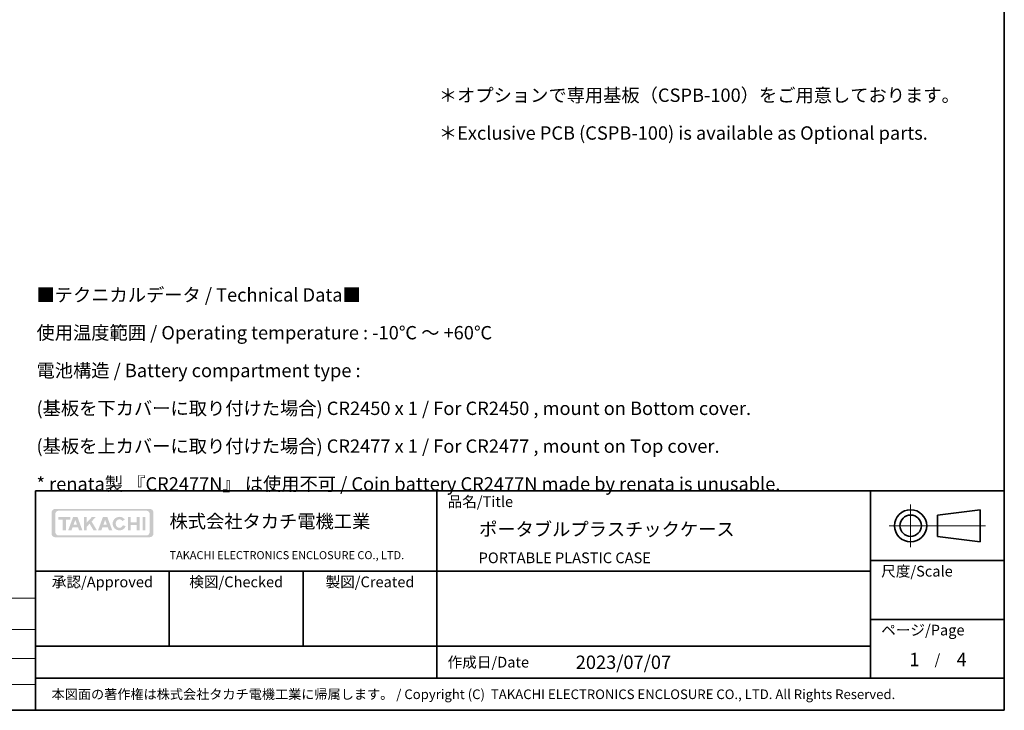
# Model space of a CAD drawing. Units: millimetres. Extents: x 0 to 3775, y 0 to 422.
# Drawn here: x 1905 to 2180, y 0 to 194 of the extents above; entities that cross this region are included whole.
import ezdxf
from ezdxf.enums import TextEntityAlignment as Align

# ---------------------------------------------------------------- set-up
doc = ezdxf.new("R2010")
doc.units = ezdxf.units.MM
for name, color, linetype, lineweight in [('Border (ISO)', 7, 'Continuous', 35), ('Hatch (ISO)', 1, 'Continuous', 18), ('Symbol (ISO)', 7, 'Continuous', 18), ('Title (ISO)', 7, 'Continuous', 35)]:
    doc.layers.add(name, color=color, linetype=linetype, lineweight=lineweight)
doc.styles.add('Note Text (TK)', font='MS PGothic.ttf')
doc.styles.add('Note Text (TK2)', font='MS PGothic.ttf')
doc.styles.add('文字スタイル40', font='MS PGothic.ttf')
doc.styles.add('文字スタイル67', font='arial.ttf')

# ---------------------------------------------------------------- blocks, each defined once
blk = doc.blocks.new('図面枠 tk図枠')
at = {"layer": 'Border (ISO)'}
for p in [(405.4999999999999, 289), (14.50000000000001, 8.000000000000007)]:
    blk.add_line(p, (405.4999999999999, 8.000000000000007), dxfattribs=at)
blk = doc.blocks.new('表題欄 tk表題欄')
at = {"layer": 'Hatch (ISO)'}
h = blk.add_hatch(color=256, dxfattribs=at)
edge = h.paths.add_edge_path(flags=0)
edge.add_arc((95.444849922821, 237.346881026017), 0.5958259999999996, 269.9999999999897, 360)
edge.add_line((96.040675922821, 237.3468810260171), (96.04067592282095, 240.7585970260168))
edge.add_arc((95.44484992282096, 240.7585970260169), 0.5958259999999996, 0, 90.0000000000068)
edge.add_line((95.44484992282091, 241.3544230260169), (79.00658192282103, 241.3544230260169))
edge.add_arc((79.00658192282103, 240.7585970260169), 0.5958259999999996, 90, 180)
edge.add_line((78.41075592282102, 240.7585970260168), (78.41075592282081, 237.3468810260171))
edge.add_arc((79.00658192282081, 237.3468810260168), 0.5958259999999996, 180, 270.0000000000205)
edge.add_line((79.00658192282103, 236.7510550260168), (95.44484992282091, 236.751055026017))
edge = h.paths.add_edge_path()
edge.add_line((77.70882392282107, 241.0034570260169), (77.70882392282107, 237.1020210260171))
edge.add_arc((78.41075592282097, 237.102021026017), 0.7019319999998935, 180, 270.000000000008)
edge.add_line((78.41075592282105, 236.4000890260172), (96.04067592282101, 236.4000890260172))
edge.add_arc((96.040675922821, 237.102021026017), 0.7019319999998921, 270, 360)
edge.add_line((96.7426079228209, 237.1020210260171), (96.74260792282098, 241.0034570260169))
edge.add_arc((96.04067592282107, 241.003457026017), 0.7019319999998921, 0, 90.00000000000873)
edge.add_line((96.04067592282095, 241.705389026017), (78.41075592282105, 241.7053890260169))
edge.add_arc((78.41075592282105, 241.0034570260169), 0.7019319999999984, 90.00000000000072, 180)
for points in [[(78.94128592282102, 240.1954190260171), (78.94128592282102, 239.7056990260171), (79.79013392282097, 239.7056990260171), (79.79013392282097, 237.7060090260171), (80.37779792282102, 237.7060090260171), (80.37779792282102, 239.7056990260171), (81.22664592282104, 239.7056990260171), (81.22664592282104, 240.1954190260171)], [(85.55355153134052, 237.7060090260171), (84.81294043548178, 238.9396854897348), (84.28739592282106, 238.3724785432585), (84.28739592282106, 237.7060090260171), (83.76502792282103, 237.7060090260171), (83.76502792282103, 240.1954190260171), (84.28739592282106, 240.1954190260171), (84.28739592282106, 239.1472136578642), (85.2586086041826, 240.1954190260171), (85.97643794456017, 240.1954190260171), (85.18872726044239, 239.3452627384302), (86.172817922821, 237.7060090260171)], [(91.96090243223207, 240.1954190260171), (91.96090243223207, 237.7060090260171), (92.4791894322321, 237.7060090260171), (92.4791894322321, 238.7058540260171), (93.63819343223211, 238.7058540260171), (93.63819343223211, 237.7060090260171), (94.15648043223207, 237.7060090260171), (94.15648043223207, 240.1954190260171), (93.63819343223211, 240.1954190260171), (93.63819343223211, 239.195574026017), (92.4791894322321, 239.195574026017), (92.4791894322321, 240.1954190260171)], [(94.71149643223212, 240.1954190260171), (94.71149643223212, 237.7060090260171), (95.2338644322322, 237.7060090260171), (95.2338644322322, 240.1954190260171)]]:
    blk.add_hatch(color=256, dxfattribs=at).paths.add_polyline_path(points)
h = blk.add_hatch(color=256, dxfattribs=at)
h.paths.add_polyline_path([(82.45967999495221, 238.7589070260171), (81.8218998506899, 238.7589070260171), (82.14078992282104, 239.627313026017)], flags=0)
h.paths.add_polyline_path([(82.64850318183746, 238.2447010260171), (81.63307666380464, 238.2447010260171), (81.43526189659153, 237.7060090260171), (80.81854592282102, 237.7060090260171), (81.73268992282102, 240.1954190260171), (82.54888992282102, 240.1954190260171), (83.46303392282098, 237.7060090260171), (82.84631794905052, 237.7060090260171)])
h = blk.add_hatch(color=256, dxfattribs=at)
h.paths.add_polyline_path([(87.39654585068993, 238.7589070260171), (88.03432599495216, 238.7589070260171), (87.71543592282107, 239.627313026017)], flags=0)
h.paths.add_polyline_path([(87.00990789659151, 237.7060090260171), (87.20772266380467, 238.2447010260171), (88.22314918183736, 238.2447010260171), (88.42096394905047, 237.7060090260171), (89.03767992282091, 237.7060090260171), (88.123535922821, 240.1954190260171), (87.30733592282104, 240.1954190260171), (86.39319192282105, 237.7060090260171)])
h = blk.add_hatch(color=256, dxfattribs=at)
edge = h.paths.add_edge_path()
edge.add_arc((90.39257192282079, 238.9507140260171), 1.273272000000011, 38.55054079078439, 336.5820184016556)
edge.add_line((91.56096443223191, 238.4446700260172), (91.04202846323602, 238.6694270587604))
edge.add_ellipse((90.392571922821, 238.9507140260171), major_axis=(0, -0.7998759999999119), ratio=0.8673469387756529, start_angle=128.5505407907963, end_angle=426.582018401653, ccw=False)
edge.add_line((90.96328818027123, 239.4055047731898), (91.38834540645578, 239.7442231660233))
at = {"layer": 'Title (ISO)'}
for p, q in [((74.70882392282105, 245.052739026017), (255.7088239228211, 245.052739026017)), ((74.70882392282105, 204.052739026017), (74.70882392282105, 245.052739026017)), ((149.7088239228211, 245.052739026017), (149.7088239228211, 210.052739026017)), ((230.7088239228211, 245.052739026017), (230.7088239228211, 210.052739026017)), ((255.7088239228211, 245.052739026017), (255.7088239228211, 204.052739026017)), ((243.2088239228211, 240.552739026017), (251.2088239228211, 241.552739026017)), ((251.2088239228211, 235.552739026017), (251.2088239228211, 241.552739026017)), ((243.2088239228211, 240.552739026017), (243.2088239228211, 236.552739026017)), ((243.2088239228211, 236.552739026017), (251.2088239228211, 235.552739026017)), ((230.7088239228211, 232.052739026017), (255.7088239228211, 232.052739026017)), ((74.70882392282105, 230.052739026017), (230.7088239228211, 230.0527390260171)), ((99.70882392282105, 230.052739026017), (99.70882392282108, 216.052739026017)), ((124.708823922821, 230.052739026017), (124.708823922821, 216.052739026017)), ((230.7088239228211, 221.052739026017), (255.7088239228211, 221.052739026017)), ((74.70882392282105, 216.052739026017), (230.7088239228211, 216.052739026017)), ((255.7088239228211, 210.052739026017), (74.70882392282105, 210.052739026017)), ((74.70882392282105, 204.052739026017), (255.7088239228211, 204.052739026017))]:
    blk.add_line(p, q, dxfattribs=at)
at = {"layer": 'Title (ISO)', "color": 4, "linetype": 'Continuous', "lineweight": 18}
for p, q in [((238.2088239228211, 242.5527390260171), (238.2088239228211, 234.552739026017)), ((252.2088239228211, 238.552739026017), (234.2088239228211, 238.552739026017))]:
    blk.add_line(p, q, dxfattribs=at)
at = {"layer": 'Title (ISO)'}
for radius in [3, 2]:
    blk.add_circle((238.2088239228211, 238.5527390260171), radius, dxfattribs=at)
at = {"layer": 'Title (ISO)', "color": 1, "char_height": 2.000000029802322, "line_spacing_factor": 1.5, "style": 'Note Text (TK)'}
for s, insert, attachment_point in [('\\fＭＳ Ｐゴシック|b0|i0;{\\H2.0000;品名/Title}', (151.708823922821, 243.052739026017), 4), ('\\fＭＳ Ｐゴシック|b0|i0;{\\H2.0000;尺度/Scale}', (232.7088239228211, 230.052739026017), 4), ('\\fＭＳ Ｐゴシック|b0|i0;{\\H2.0000;承認/Approved}', (87.20882392282105, 228.052739026017), 5), ('\\fＭＳ Ｐゴシック|b0|i0;{\\H2.0000;検図/Checked}', (112.208823922821, 228.0527390260171), 5), ('\\fＭＳ Ｐゴシック|b0|i0;{\\H2.0000;製図/Created}', (137.208823922821, 228.052739026017), 5), ('\\fＭＳ Ｐゴシック|b0|i0;{\\H2.0000;ページ/Page}', (232.7088239228211, 219.052739026017), 4), ('\\fＭＳ Ｐゴシック|b0|i0;{\\H2.0000;作成日/Date}', (151.708823922821, 213.052739026017), 4)]:
    blk.add_mtext(s, dxfattribs=dict(at, insert=insert, attachment_point=attachment_point))
at = {"layer": 'Title (ISO)', "color": 7, "line_spacing_factor": 1.5, "style": 'Note Text (TK)'}
for s, insert, char_height, attachment_point in [('株式会社タカチ電機工業', (99.74260792282095, 239.052739026017), 2.5, 4), ('\\fArial|b0|i0;{\\H1.4986;TAKACHI ELECTRONICS ENCLOSURE CO., LTD.}', (99.74260792282095, 233.052739026017), 1.49859994649887, 4), ('\\fＭＳ Ｐゴシック|b0|i0;{\\H2.0000;/}', (243.2088239228211, 213.5527390260171), 2.000000029802322, 5), ('\\fMS PGothic|b0|i0;{\\H1.8000;本図面の著作権は株式会社タカチ電機工業に帰属します。 / Copyright (C)\xa0 TAKACHI ELECTRONICS ENCLOSURE CO., LTD. All Rights Reserved.}', (77.70882392282107, 207.052739026017), 1.800000071525573, 4)]:
    blk.add_mtext(s, dxfattribs=dict(at, insert=insert, char_height=char_height, attachment_point=attachment_point))
at = {"layer": 'Title (ISO)', "color": 7}
for tag, p, height, style in [('<品名>_001', (157.5383693773665, 236.6535912987443), 2.5, 'Note Text (TK)'), ('<Title>_001', (157.4932713957346, 231.5520568828656), 2.000000029802322, '文字スタイル67'), ('<型番>_001', (157.4701875497021, 219.9930798731327), 3.000000119209289, '文字スタイル40'), ('作成日_001', (175.6392216500938, 211.7814322078352), 2.5, 'Note Text (TK)'), ('<ページ_No.>_001', (237.9488807410029, 212.302739026017), 2.5, 'Note Text (TK)'), ('<総ページ数>_001', (246.7997330137301, 212.302739026017), 2.5, 'Note Text (TK)')]:
    blk.add_attdef(tag, p, '', height=height, dxfattribs=dict(at, style=style))
at = {"layer": 'Title (ISO)', "color": 7, "style": 'Note Text (TK)'}
for tag, p in [('<尺度>', (243.2088239228211, 224.552739026017)), ('<部品サイズ>', (112.208823922821, 213.052739026017))]:
    blk.add_attdef(tag, text='', height=2.5, dxfattribs=at).set_placement(p, align=Align.MIDDLE_CENTER)
blk = doc.blocks.new('テーブル2')
at = {"layer": 'Symbol (ISO)'}
for p, q in [((114.4999999999999, 28.98000006705523), (224.5, 28.98000006705523)), ((114.4999999999999, 28.98000006705523), (114.4999999999999, 23.10643271058798)), ((224.5, 28.98000006705523), (224.5, 23.10643271058798)), ((114.4999999999999, 23.10643271058798), (224.5, 23.10643271058798)), ((114.4999999999999, 23.10643271058798), (114.4999999999999, 17.66549690365792)), ((159.4999999999999, 23.10643271058798), (159.4999999999999, 17.66549690365792)), ((224.5, 23.10643271058798), (224.5, 17.66549690365792)), ((114.4999999999999, 17.66549690365792), (224.5, 17.66549690365792)), ((114.4999999999999, 17.66549690365792), (114.4999999999999, 8.000000000000005)), ((159.4999999999999, 17.66549690365792), (159.4999999999999, 8.000000000000005)), ((224.5, 17.66549690365792), (224.5, 8.000000000000005)), ((114.4999999999999, 12.83274845182896), (224.5, 12.83274845182896)), ((114.4999999999999, 8.000000000000005), (224.5, 8.000000000000005))]:
    blk.add_line(p, q, dxfattribs=at)
at = {"layer": 'Symbol (ISO)', "color": 7, "attachment_point": 7}
for s, insert, char_height, style in [('色仕様（型番末尾□） / Color Type (End of product number□)', (120.6715336870168, 24.26690061405301), 2.5, 'Note Text (TK)'), ('記号 / Code', (127.3642697422473, 18.76315770298243), 2.5, 'Note Text (TK)'), ('色 / Color', (184.0560356210683, 18.76315772160888), 2.5, 'Note Text (TK)'), ('B', (136.2643842310829, 14.21403499636799), 2.000000029802322, 'Note Text (TK2)'), ('\u3000\u3000\u3000\u3000\u3000\u3000\u3000\u3000\u3000\u3000\u3000ブラック / Black', (160.6999999999999, 13.85730982609094), 2.000000029802322, 'Note Text (TK2)'), ('W', (135.9144889465281, 9.39298245024402), 2.000000029802322, 'Note Text (TK2)'), ('\u3000\u3000\u3000\u3000\u3000\u3000\u3000\u3000\u3000\u3000\u3000ホワイト / White', (160.6999999999999, 9.147368362918497), 2.000000029802322, 'Note Text (TK2)')]:
    blk.add_mtext(s, dxfattribs=dict(at, insert=insert, char_height=char_height, style=style))

msp = doc.modelspace()

# ---------------------------------------------------------------- block references
at = {"xscale": 1.5, "yscale": 1.5, "zscale": 1.5}
for name in ['図面枠 tk図枠', 'テーブル2']:
    msp.add_blockref(name, (1572.25, -12.00000000000001), dxfattribs=at)
ref = msp.add_blockref('表題欄 tk表題欄', (1796.936764115768, -306.0791085390255), dxfattribs=dict(xscale=1.5, yscale=1.5, zscale=1.5))
ref.add_attrib('<品名>_001', 'ポータブルプラスチックケース', (2033.308238636364, 48.90127840909087), dxfattribs={"layer": 'Title (ISO)', "color": 7, "height": 3.75, "style": 'Note Text (TK)'})
ref.add_attrib('作成日_001', '2023/07/07', (2060.395596590909, 11.59303977272725), dxfattribs={"layer": 'Title (ISO)', "color": 7, "height": 3.75, "style": 'Note Text (TK)'})
ref.add_attrib('<Title>_001', 'PORTABLE PLASTIC CASE', (2033.17667120937, 41.24897678527282), dxfattribs={"layer": 'Title (ISO)', "color": 7, "height": 3.000000044703483, "style": '文字スタイル67'})
ref.add_attrib('<ページ_No.>_001', '1', (2153.860085227273, 12.37499999999999), dxfattribs={"layer": 'Title (ISO)', "color": 7, "height": 3.75, "style": 'Note Text (TK)'})
ref.add_attrib('<総ページ数>_001', '4', (2167.125710227272, 12.37499999999999), dxfattribs={"layer": 'Title (ISO)', "color": 7, "height": 3.75, "style": 'Note Text (TK)'})

# ---------------------------------------------------------------- texts
at = {"layer": 'Symbol (ISO)', "color": 7, "char_height": 3.75, "attachment_point": 4, "line_spacing_factor": 1.695652246475219, "style": 'Note Text (TK)'}
for s, insert, width in [('\\fＭＳ Ｐゴシック|b0|i0;＊オプションで専用基板（CSPB-100）をご用意しております。\\P\\fＭＳ Ｐゴシック|b0|i0;＊Exclusive PCB (CSPB-100) is available as Optional parts.', (2022.032665416678, 167.158052369405), 141.7763185501098), ('\\fＭＳ Ｐゴシック|b0|i0;■テクニカルデータ / Technical Data■\\P\\fＭＳ Ｐゴシック|b0|i0;使用温度範囲 / Operating temperature : -10℃ ～ +60℃\\P\\fＭＳ Ｐゴシック|b0|i0;電池構造 / Battery compartment type :\\P\\fＭＳ Ｐゴシック|b0|i0;(基板を下カバーに取り付けた場合) CR2450 x 1 / For CR2450 , mount on Bottom cover.\\P\\fＭＳ Ｐゴシック|b0|i0;(基板を上カバーに取り付けた場合) CR2477 x 1 / For CR2477 , mount on Top cover.\\P\\fＭＳ Ｐゴシック|b0|i0;* renata製 『CR2477N』 は使用不可 / Coin battery CR2477N made by renata is unusable.', (1909.273249590354, 89.97162551794659), 209.9780702590942)]:
    msp.add_mtext(s, dxfattribs=dict(at, insert=insert, width=width))

doc.saveas('drawing.dxf')
